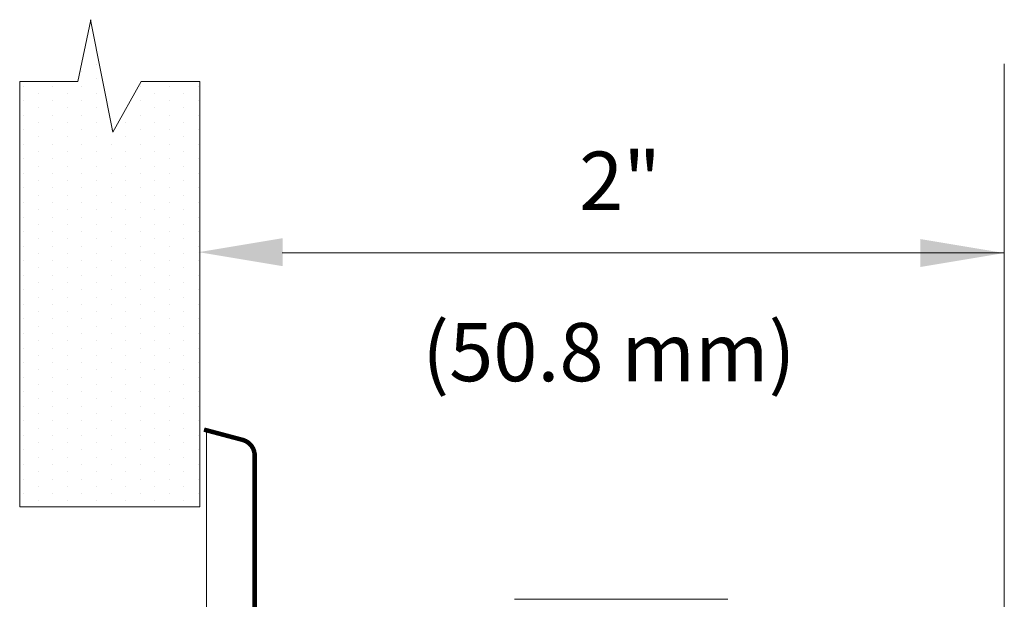
# Model space of a CAD drawing. Extents: x 11.53 to 16.67, y 24.21 to 27.19.
# Drawn here: x 13.52 to 14.46, y 26.26 to 26.82 of the extents above; entities that cross this region are included whole.
import ezdxf
from ezdxf.enums import TextEntityAlignment as Align

# ---------------------------------------------------------------- set-up
doc = ezdxf.new("R2010")
doc.units = 0
doc.header["$LTSCALE"] = 0.1
doc.header["$MEASUREMENT"] = 0
doc.layers.get('0').update_dxf_attribs({"linetype": 'CONTINUOUS'})
doc.layers.add('3', color=3, linetype='CONTINUOUS')

# ---------------------------------------------------------------- blocks, each defined once
blk = doc.blocks.new('*X0')
at = {"color": 0}
for p, q in [((-2.625, 19.875), (-2.625, 19.875)), ((-2.53125, 19.875), (-2.53125, 19.875)), ((-2.4375, 19.875), (-2.4375, 19.875)), ((-2.34375, 19.875), (-2.34375, 19.875)), ((-2.25, 19.875), (-2.25, 19.875)), ((-2.15625, 19.875), (-2.15625, 19.875)), ((-2.0625, 19.875), (-2.0625, 19.875)), ((-1.96875, 19.875), (-1.96875, 19.875)), ((-1.875, 19.875), (-1.875, 19.875)), ((-1.78125, 19.875), (-1.78125, 19.875)), ((-1.6875, 19.875), (-1.6875, 19.875)), ((-1.59375, 19.875), (-1.59375, 19.875)), ((-1.5, 19.875), (-1.5, 19.875)), ((-1.40625, 19.875), (-1.40625, 19.875)), ((-1.3125, 19.875), (-1.3125, 19.875)), ((-1.21875, 19.875), (-1.21875, 19.875)), ((-1.125, 19.875), (-1.125, 19.875)), ((-1.03125, 19.875), (-1.03125, 19.875)), ((-0.9375, 19.875), (-0.9375, 19.875)), ((-0.84375, 19.875), (-0.84375, 19.875)), ((-0.75, 19.875), (-0.75, 19.875)), ((-0.65625, 19.875), (-0.65625, 19.875)), ((-0.5625, 19.875), (-0.5625, 19.875)), ((-0.46875, 19.875), (-0.46875, 19.875)), ((-0.375, 19.875), (-0.375, 19.875)), ((-0.28125, 19.875), (-0.28125, 19.875)), ((-0.1875, 19.875), (-0.1875, 19.875)), ((-0.09375, 19.875), (-0.09375, 19.875)), ((0, 19.875), (0, 19.875)), ((-2.671875, 19.78125), (-2.671875, 19.78125)), ((-2.578125, 19.78125), (-2.578125, 19.78125)), ((-2.484375, 19.78125), (-2.484375, 19.78125)), ((-2.390625, 19.78125), (-2.390625, 19.78125)), ((-2.296875, 19.78125), (-2.296875, 19.78125)), ((-2.203125, 19.78125), (-2.203125, 19.78125)), ((-2.109375, 19.78125), (-2.109375, 19.78125)), ((-2.015625, 19.78125), (-2.015625, 19.78125)), ((-1.921875, 19.78125), (-1.921875, 19.78125)), ((-1.828125, 19.78125), (-1.828125, 19.78125)), ((-1.734375, 19.78125), (-1.734375, 19.78125)), ((-1.640625, 19.78125), (-1.640625, 19.78125)), ((-1.546875, 19.78125), (-1.546875, 19.78125)), ((-1.453125, 19.78125), (-1.453125, 19.78125)), ((-1.359375, 19.78125), (-1.359375, 19.78125)), ((-1.265625, 19.78125), (-1.265625, 19.78125)), ((-1.171875, 19.78125), (-1.171875, 19.78125)), ((-1.078125, 19.78125), (-1.078125, 19.78125)), ((-0.984375, 19.78125), (-0.984375, 19.78125)), ((-0.890625, 19.78125), (-0.890625, 19.78125)), ((-0.796875, 19.78125), (-0.796875, 19.78125)), ((-0.703125, 19.78125), (-0.703125, 19.78125)), ((-0.609375, 19.78125), (-0.609375, 19.78125)), ((-0.515625, 19.78125), (-0.515625, 19.78125)), ((-0.421875, 19.78125), (-0.421875, 19.78125)), ((-0.328125, 19.78125), (-0.328125, 19.78125)), ((-0.234375, 19.78125), (-0.234375, 19.78125)), ((-0.140625, 19.78125), (-0.140625, 19.78125)), ((-0.046875, 19.78125), (-0.046875, 19.78125)), ((-2.625, 19.6875), (-2.625, 19.6875)), ((-2.53125, 19.6875), (-2.53125, 19.6875)), ((-2.4375, 19.6875), (-2.4375, 19.6875)), ((-2.34375, 19.6875), (-2.34375, 19.6875)), ((-2.25, 19.6875), (-2.25, 19.6875)), ((-2.15625, 19.6875), (-2.15625, 19.6875)), ((-2.0625, 19.6875), (-2.0625, 19.6875)), ((-1.96875, 19.6875), (-1.96875, 19.6875)), ((-1.875, 19.6875), (-1.875, 19.6875)), ((-1.78125, 19.6875), (-1.78125, 19.6875)), ((-1.6875, 19.6875), (-1.6875, 19.6875)), ((-1.59375, 19.6875), (-1.59375, 19.6875)), ((-1.5, 19.6875), (-1.5, 19.6875)), ((-1.40625, 19.6875), (-1.40625, 19.6875)), ((-1.3125, 19.6875), (-1.3125, 19.6875)), ((-1.21875, 19.6875), (-1.21875, 19.6875)), ((-1.125, 19.6875), (-1.125, 19.6875)), ((-1.03125, 19.6875), (-1.03125, 19.6875)), ((-0.9375, 19.6875), (-0.9375, 19.6875)), ((-0.84375, 19.6875), (-0.84375, 19.6875)), ((-0.75, 19.6875), (-0.75, 19.6875)), ((-0.65625, 19.6875), (-0.65625, 19.6875)), ((-0.5625, 19.6875), (-0.5625, 19.6875)), ((-0.46875, 19.6875), (-0.46875, 19.6875)), ((-0.375, 19.6875), (-0.375, 19.6875)), ((-0.28125, 19.6875), (-0.28125, 19.6875)), ((-0.1875, 19.6875), (-0.1875, 19.6875)), ((-0.09375, 19.6875), (-0.09375, 19.6875)), ((0, 19.6875), (0, 19.6875)), ((-2.671875, 19.59375), (-2.671875, 19.59375)), ((-2.578125, 19.59375), (-2.578125, 19.59375)), ((-2.484375, 19.59375), (-2.484375, 19.59375)), ((-2.390625, 19.59375), (-2.390625, 19.59375)), ((-2.296875, 19.59375), (-2.296875, 19.59375)), ((-2.203125, 19.59375), (-2.203125, 19.59375)), ((-2.109375, 19.59375), (-2.109375, 19.59375)), ((-2.015625, 19.59375), (-2.015625, 19.59375)), ((-1.921875, 19.59375), (-1.921875, 19.59375)), ((-1.828125, 19.59375), (-1.828125, 19.59375)), ((-1.734375, 19.59375), (-1.734375, 19.59375)), ((-1.640625, 19.59375), (-1.640625, 19.59375)), ((-1.546875, 19.59375), (-1.546875, 19.59375)), ((-1.453125, 19.59375), (-1.453125, 19.59375)), ((-1.359375, 19.59375), (-1.359375, 19.59375)), ((-1.265625, 19.59375), (-1.265625, 19.59375)), ((-1.171875, 19.59375), (-1.171875, 19.59375)), ((-1.078125, 19.59375), (-1.078125, 19.59375)), ((-0.984375, 19.59375), (-0.984375, 19.59375)), ((-0.890625, 19.59375), (-0.890625, 19.59375)), ((-0.796875, 19.59375), (-0.796875, 19.59375)), ((-0.703125, 19.59375), (-0.703125, 19.59375)), ((-0.609375, 19.59375), (-0.609375, 19.59375)), ((-0.515625, 19.59375), (-0.515625, 19.59375)), ((-0.421875, 19.59375), (-0.421875, 19.59375)), ((-0.328125, 19.59375), (-0.328125, 19.59375)), ((-0.234375, 19.59375), (-0.234375, 19.59375)), ((-0.140625, 19.59375), (-0.140625, 19.59375)), ((-0.046875, 19.59375), (-0.046875, 19.59375)), ((-2.625, 19.5), (-2.625, 19.5)), ((-2.53125, 19.5), (-2.53125, 19.5)), ((-2.4375, 19.5), (-2.4375, 19.5)), ((-2.34375, 19.5), (-2.34375, 19.5)), ((-2.25, 19.5), (-2.25, 19.5)), ((-2.15625, 19.5), (-2.15625, 19.5)), ((-2.0625, 19.5), (-2.0625, 19.5)), ((-1.96875, 19.5), (-1.96875, 19.5)), ((-1.875, 19.5), (-1.875, 19.5)), ((-1.78125, 19.5), (-1.78125, 19.5)), ((-1.6875, 19.5), (-1.6875, 19.5)), ((-1.59375, 19.5), (-1.59375, 19.5)), ((-1.5, 19.5), (-1.5, 19.5)), ((-1.40625, 19.5), (-1.40625, 19.5)), ((-1.3125, 19.5), (-1.3125, 19.5)), ((-1.21875, 19.5), (-1.21875, 19.5)), ((-1.125, 19.5), (-1.125, 19.5)), ((-1.03125, 19.5), (-1.03125, 19.5)), ((-0.9375, 19.5), (-0.9375, 19.5)), ((-0.84375, 19.5), (-0.84375, 19.5)), ((-0.75, 19.5), (-0.75, 19.5)), ((-0.65625, 19.5), (-0.65625, 19.5)), ((-0.5625, 19.5), (-0.5625, 19.5)), ((-0.46875, 19.5), (-0.46875, 19.5)), ((-0.375, 19.5), (-0.375, 19.5)), ((-0.28125, 19.5), (-0.28125, 19.5)), ((-0.1875, 19.5), (-0.1875, 19.5)), ((-0.09375, 19.5), (-0.09375, 19.5)), ((0, 19.5), (0, 19.5)), ((0.09375, 19.5), (0.09375, 19.5)), ((-2.671875, 19.40625), (-2.671875, 19.40625)), ((-2.578125, 19.40625), (-2.578125, 19.40625)), ((-2.484375, 19.40625), (-2.484375, 19.40625)), ((-2.390625, 19.40625), (-2.390625, 19.40625)), ((-2.296875, 19.40625), (-2.296875, 19.40625)), ((-2.203125, 19.40625), (-2.203125, 19.40625)), ((-2.109375, 19.40625), (-2.109375, 19.40625)), ((-2.015625, 19.40625), (-2.015625, 19.40625)), ((-1.921875, 19.40625), (-1.921875, 19.40625)), ((-1.828125, 19.40625), (-1.828125, 19.40625)), ((-1.734375, 19.40625), (-1.734375, 19.40625)), ((-1.640625, 19.40625), (-1.640625, 19.40625)), ((-1.546875, 19.40625), (-1.546875, 19.40625)), ((-1.453125, 19.40625), (-1.453125, 19.40625)), ((-1.359375, 19.40625), (-1.359375, 19.40625)), ((-1.265625, 19.40625), (-1.265625, 19.40625)), ((-1.171875, 19.40625), (-1.171875, 19.40625)), ((-1.078125, 19.40625), (-1.078125, 19.40625)), ((-0.984375, 19.40625), (-0.984375, 19.40625)), ((-0.890625, 19.40625), (-0.890625, 19.40625)), ((-0.796875, 19.40625), (-0.796875, 19.40625)), ((-0.703125, 19.40625), (-0.703125, 19.40625)), ((-0.609375, 19.40625), (-0.609375, 19.40625)), ((-0.515625, 19.40625), (-0.515625, 19.40625)), ((-0.421875, 19.40625), (-0.421875, 19.40625)), ((-0.328125, 19.40625), (-0.328125, 19.40625)), ((-0.234375, 19.40625), (-0.234375, 19.40625)), ((-0.140625, 19.40625), (-0.140625, 19.40625)), ((-0.046875, 19.40625), (-0.046875, 19.40625)), ((0.046875, 19.40625), (0.046875, 19.40625)), ((0.140625, 19.40625), (0.140625, 19.40625)), ((-2.625, 19.3125), (-2.625, 19.3125)), ((-2.53125, 19.3125), (-2.53125, 19.3125)), ((-2.4375, 19.3125), (-2.4375, 19.3125)), ((-2.34375, 19.3125), (-2.34375, 19.3125)), ((-2.25, 19.3125), (-2.25, 19.3125)), ((-2.15625, 19.3125), (-2.15625, 19.3125)), ((-2.0625, 19.3125), (-2.0625, 19.3125)), ((-1.96875, 19.3125), (-1.96875, 19.3125)), ((-1.875, 19.3125), (-1.875, 19.3125)), ((-1.78125, 19.3125), (-1.78125, 19.3125)), ((-1.6875, 19.3125), (-1.6875, 19.3125)), ((-1.59375, 19.3125), (-1.59375, 19.3125)), ((-1.5, 19.3125), (-1.5, 19.3125)), ((-1.40625, 19.3125), (-1.40625, 19.3125)), ((-1.3125, 19.3125), (-1.3125, 19.3125)), ((-1.21875, 19.3125), (-1.21875, 19.3125)), ((-1.125, 19.3125), (-1.125, 19.3125)), ((-1.03125, 19.3125), (-1.03125, 19.3125)), ((-0.9375, 19.3125), (-0.9375, 19.3125)), ((-0.84375, 19.3125), (-0.84375, 19.3125)), ((-0.75, 19.3125), (-0.75, 19.3125)), ((-0.65625, 19.3125), (-0.65625, 19.3125)), ((-0.5625, 19.3125), (-0.5625, 19.3125)), ((-0.46875, 19.3125), (-0.46875, 19.3125)), ((-0.375, 19.3125), (-0.375, 19.3125)), ((-0.28125, 19.3125), (-0.28125, 19.3125)), ((-2.671875, 19.21875), (-2.671875, 19.21875)), ((-2.578125, 19.21875), (-2.578125, 19.21875)), ((-2.484375, 19.21875), (-2.484375, 19.21875)), ((-2.390625, 19.21875), (-2.390625, 19.21875)), ((-2.296875, 19.21875), (-2.296875, 19.21875)), ((-2.203125, 19.21875), (-2.203125, 19.21875)), ((-2.109375, 19.21875), (-2.109375, 19.21875)), ((-2.015625, 19.21875), (-2.015625, 19.21875)), ((-1.921875, 19.21875), (-1.921875, 19.21875)), ((-1.828125, 19.21875), (-1.828125, 19.21875)), ((-1.734375, 19.21875), (-1.734375, 19.21875)), ((-1.640625, 19.21875), (-1.640625, 19.21875)), ((-1.546875, 19.21875), (-1.546875, 19.21875)), ((-1.453125, 19.21875), (-1.453125, 19.21875)), ((-1.359375, 19.21875), (-1.359375, 19.21875)), ((-1.265625, 19.21875), (-1.265625, 19.21875)), ((-1.171875, 19.21875), (-1.171875, 19.21875)), ((-1.078125, 19.21875), (-1.078125, 19.21875)), ((-0.984375, 19.21875), (-0.984375, 19.21875)), ((-0.890625, 19.21875), (-0.890625, 19.21875)), ((-0.796875, 19.21875), (-0.796875, 19.21875)), ((-0.703125, 19.21875), (-0.703125, 19.21875)), ((-0.609375, 19.21875), (-0.609375, 19.21875)), ((-0.515625, 19.21875), (-0.515625, 19.21875)), ((-0.421875, 19.21875), (-0.421875, 19.21875)), ((-0.328125, 19.21875), (-0.328125, 19.21875)), ((-0.234375, 19.21875), (-0.234375, 19.21875)), ((-2.625, 19.125), (-2.625, 19.125)), ((-2.53125, 19.125), (-2.53125, 19.125)), ((-2.4375, 19.125), (-2.4375, 19.125)), ((-2.34375, 19.125), (-2.34375, 19.125)), ((-2.25, 19.125), (-2.25, 19.125)), ((-2.15625, 19.125), (-2.15625, 19.125)), ((-2.0625, 19.125), (-2.0625, 19.125)), ((-1.96875, 19.125), (-1.96875, 19.125)), ((-1.875, 19.125), (-1.875, 19.125)), ((-1.78125, 19.125), (-1.78125, 19.125)), ((-1.6875, 19.125), (-1.6875, 19.125)), ((-1.59375, 19.125), (-1.59375, 19.125)), ((-1.5, 19.125), (-1.5, 19.125)), ((-1.40625, 19.125), (-1.40625, 19.125)), ((-1.3125, 19.125), (-1.3125, 19.125)), ((-1.21875, 19.125), (-1.21875, 19.125)), ((-1.125, 19.125), (-1.125, 19.125)), ((-1.03125, 19.125), (-1.03125, 19.125)), ((-0.9375, 19.125), (-0.9375, 19.125)), ((-0.84375, 19.125), (-0.84375, 19.125)), ((-0.75, 19.125), (-0.75, 19.125)), ((-0.65625, 19.125), (-0.65625, 19.125)), ((-0.5625, 19.125), (-0.5625, 19.125)), ((-0.46875, 19.125), (-0.46875, 19.125)), ((-0.375, 19.125), (-0.375, 19.125)), ((-0.28125, 19.125), (-0.28125, 19.125)), ((-0.1875, 19.125), (-0.1875, 19.125)), ((-0.09375, 19.125), (-0.09375, 19.125)), ((0, 19.125), (0, 19.125)), ((-2.671875, 19.03125), (-2.671875, 19.03125)), ((-2.578125, 19.03125), (-2.578125, 19.03125)), ((-2.484375, 19.03125), (-2.484375, 19.03125)), ((-2.390625, 19.03125), (-2.390625, 19.03125)), ((-2.296875, 19.03125), (-2.296875, 19.03125)), ((-2.203125, 19.03125), (-2.203125, 19.03125)), ((-2.109375, 19.03125), (-2.109375, 19.03125)), ((-2.015625, 19.03125), (-2.015625, 19.03125)), ((-1.921875, 19.03125), (-1.921875, 19.03125)), ((-1.828125, 19.03125), (-1.828125, 19.03125)), ((-1.734375, 19.03125), (-1.734375, 19.03125)), ((-1.640625, 19.03125), (-1.640625, 19.03125)), ((-1.546875, 19.03125), (-1.546875, 19.03125)), ((-1.453125, 19.03125), (-1.453125, 19.03125)), ((-1.359375, 19.03125), (-1.359375, 19.03125)), ((-1.265625, 19.03125), (-1.265625, 19.03125)), ((-1.171875, 19.03125), (-1.171875, 19.03125)), ((-1.078125, 19.03125), (-1.078125, 19.03125)), ((-0.984375, 19.03125), (-0.984375, 19.03125)), ((-0.890625, 19.03125), (-0.890625, 19.03125)), ((-0.796875, 19.03125), (-0.796875, 19.03125)), ((-0.703125, 19.03125), (-0.703125, 19.03125)), ((-0.609375, 19.03125), (-0.609375, 19.03125)), ((-0.515625, 19.03125), (-0.515625, 19.03125)), ((-0.421875, 19.03125), (-0.421875, 19.03125)), ((-0.328125, 19.03125), (-0.328125, 19.03125)), ((-0.234375, 19.03125), (-0.234375, 19.03125)), ((-0.140625, 19.03125), (-0.140625, 19.03125)), ((-0.046875, 19.03125), (-0.046875, 19.03125)), ((-2.625, 18.9375), (-2.625, 18.9375)), ((-2.53125, 18.9375), (-2.53125, 18.9375)), ((-2.4375, 18.9375), (-2.4375, 18.9375)), ((-2.34375, 18.9375), (-2.34375, 18.9375)), ((-2.25, 18.9375), (-2.25, 18.9375)), ((-2.15625, 18.9375), (-2.15625, 18.9375)), ((-2.0625, 18.9375), (-2.0625, 18.9375)), ((-1.96875, 18.9375), (-1.96875, 18.9375)), ((-1.875, 18.9375), (-1.875, 18.9375)), ((-1.78125, 18.9375), (-1.78125, 18.9375)), ((-1.6875, 18.9375), (-1.6875, 18.9375)), ((-1.59375, 18.9375), (-1.59375, 18.9375)), ((-1.5, 18.9375), (-1.5, 18.9375)), ((-1.40625, 18.9375), (-1.40625, 18.9375)), ((-1.3125, 18.9375), (-1.3125, 18.9375)), ((-1.21875, 18.9375), (-1.21875, 18.9375)), ((-1.125, 18.9375), (-1.125, 18.9375)), ((-1.03125, 18.9375), (-1.03125, 18.9375)), ((-0.9375, 18.9375), (-0.9375, 18.9375)), ((-0.84375, 18.9375), (-0.84375, 18.9375)), ((-0.75, 18.9375), (-0.75, 18.9375)), ((-0.65625, 18.9375), (-0.65625, 18.9375)), ((-0.5625, 18.9375), (-0.5625, 18.9375)), ((-0.46875, 18.9375), (-0.46875, 18.9375)), ((-0.375, 18.9375), (-0.375, 18.9375)), ((-0.28125, 18.9375), (-0.28125, 18.9375)), ((-0.1875, 18.9375), (-0.1875, 18.9375)), ((-0.09375, 18.9375), (-0.09375, 18.9375)), ((0, 18.9375), (0, 18.9375)), ((-2.671875, 18.84375), (-2.671875, 18.84375)), ((-2.578125, 18.84375), (-2.578125, 18.84375)), ((-2.484375, 18.84375), (-2.484375, 18.84375)), ((-2.390625, 18.84375), (-2.390625, 18.84375)), ((-2.296875, 18.84375), (-2.296875, 18.84375)), ((-2.203125, 18.84375), (-2.203125, 18.84375)), ((-2.109375, 18.84375), (-2.109375, 18.84375)), ((-2.015625, 18.84375), (-2.015625, 18.84375)), ((-1.921875, 18.84375), (-1.921875, 18.84375)), ((-1.828125, 18.84375), (-1.828125, 18.84375)), ((-1.734375, 18.84375), (-1.734375, 18.84375)), ((-1.640625, 18.84375), (-1.640625, 18.84375)), ((-1.546875, 18.84375), (-1.546875, 18.84375)), ((-1.453125, 18.84375), (-1.453125, 18.84375)), ((-1.359375, 18.84375), (-1.359375, 18.84375)), ((-1.265625, 18.84375), (-1.265625, 18.84375)), ((-1.171875, 18.84375), (-1.171875, 18.84375)), ((-1.078125, 18.84375), (-1.078125, 18.84375)), ((-0.984375, 18.84375), (-0.984375, 18.84375)), ((-0.890625, 18.84375), (-0.890625, 18.84375)), ((-0.796875, 18.84375), (-0.796875, 18.84375)), ((-0.703125, 18.84375), (-0.703125, 18.84375)), ((-0.609375, 18.84375), (-0.609375, 18.84375)), ((-0.515625, 18.84375), (-0.515625, 18.84375)), ((-0.421875, 18.84375), (-0.421875, 18.84375)), ((-0.328125, 18.84375), (-0.328125, 18.84375)), ((-0.234375, 18.84375), (-0.234375, 18.84375)), ((-0.140625, 18.84375), (-0.140625, 18.84375)), ((-0.046875, 18.84375), (-0.046875, 18.84375)), ((-2.625, 18.75), (-2.625, 18.75)), ((-2.53125, 18.75), (-2.53125, 18.75)), ((-2.4375, 18.75), (-2.4375, 18.75)), ((-2.34375, 18.75), (-2.34375, 18.75)), ((-2.25, 18.75), (-2.25, 18.75)), ((-2.15625, 18.75), (-2.15625, 18.75)), ((-2.0625, 18.75), (-2.0625, 18.75)), ((-1.96875, 18.75), (-1.96875, 18.75)), ((-1.875, 18.75), (-1.875, 18.75)), ((-1.78125, 18.75), (-1.78125, 18.75)), ((-1.6875, 18.75), (-1.6875, 18.75)), ((-1.59375, 18.75), (-1.59375, 18.75)), ((-1.5, 18.75), (-1.5, 18.75)), ((-1.40625, 18.75), (-1.40625, 18.75)), ((-1.3125, 18.75), (-1.3125, 18.75)), ((-1.21875, 18.75), (-1.21875, 18.75)), ((-1.125, 18.75), (-1.125, 18.75)), ((-1.03125, 18.75), (-1.03125, 18.75)), ((-0.9375, 18.75), (-0.9375, 18.75)), ((-0.84375, 18.75), (-0.84375, 18.75)), ((-0.75, 18.75), (-0.75, 18.75)), ((-0.65625, 18.75), (-0.65625, 18.75)), ((-0.5625, 18.75), (-0.5625, 18.75)), ((-0.46875, 18.75), (-0.46875, 18.75)), ((-0.375, 18.75), (-0.375, 18.75)), ((-0.28125, 18.75), (-0.28125, 18.75)), ((-0.1875, 18.75), (-0.1875, 18.75)), ((-0.09375, 18.75), (-0.09375, 18.75)), ((0, 18.75), (0, 18.75))]:
    blk.add_line(p, q, dxfattribs=at)

msp = doc.modelspace()

# ---------------------------------------------------------------- linework, layer by layer
at = {"color": 7, "lineweight": 20}
msp.add_line((13.69538, 26.42155), (13.69538, 26.1472), dxfattribs=at)
at = {"lineweight": 20}
msp.add_line((14.19727, 26.25872), (13.99207, 26.25872), dxfattribs=at)
at = {"color": 7, "lineweight": 20, "const_width": 0.00431}
for points in [[(13.73091, 26.41208), (13.69316, 26.42214)], [(13.74187, 26.15842), (13.74187, 26.39939)]]:
    msp.add_lwpolyline(points, dxfattribs=at)
msp.add_lwpolyline([(13.74187, 26.39717, 0.331437), (13.73078, 26.4121, -10.151315)], format="xyb", dxfattribs=at)
at = {"layer": '3', "color": 7, "lineweight": 20}
for p, q in [((13.57178, 26.75733), (13.58419, 26.81694)), ((13.60542, 26.70856), (13.58376, 26.81694)), ((14.46352, 26.07741), (14.46352, 26.77457)), ((13.5157, 26.34787), (13.5157, 26.75733)), ((13.57178, 26.75733), (13.5157, 26.75733)), ((13.63249, 26.75733), (13.60542, 26.70856)), ((13.68903, 26.75733), (13.63249, 26.75733)), ((13.68903, 26.34787), (13.68903, 26.75733)), ((13.76837, 26.59225), (14.46352, 26.59225)), ((13.68903, 26.34787), (13.5157, 26.34787))]:
    msp.add_line(p, q, dxfattribs=at)
for points in [[(13.76877, 26.57958), (13.76877, 26.6065), (13.68801, 26.59304)], [(14.38276, 26.57875), (14.38276, 26.60566), (14.46351, 26.59221)]]:
    msp.add_solid(points, dxfattribs=at)

# ---------------------------------------------------------------- block references
at = {"layer": '3', "color": 7, "lineweight": 20, "xscale": 0.1495464494436619, "yscale": 0.1495464494436619, "zscale": 0.1495464494436619, "rotation": 90}
msp.add_blockref('*X0', (16.49171, 26.75307), dxfattribs=at)

# ---------------------------------------------------------------- texts
at = {"layer": '3', "color": 7, "lineweight": 20}
msp.add_text('2"', height=0.05608, dxfattribs=at).set_placement((14.05424, 26.63378))
msp.add_text('(50.8 mm)', height=0.05608, dxfattribs=at).set_placement((14.08284, 26.46875), align=Align.CENTER)

doc.saveas('drawing.dxf')
